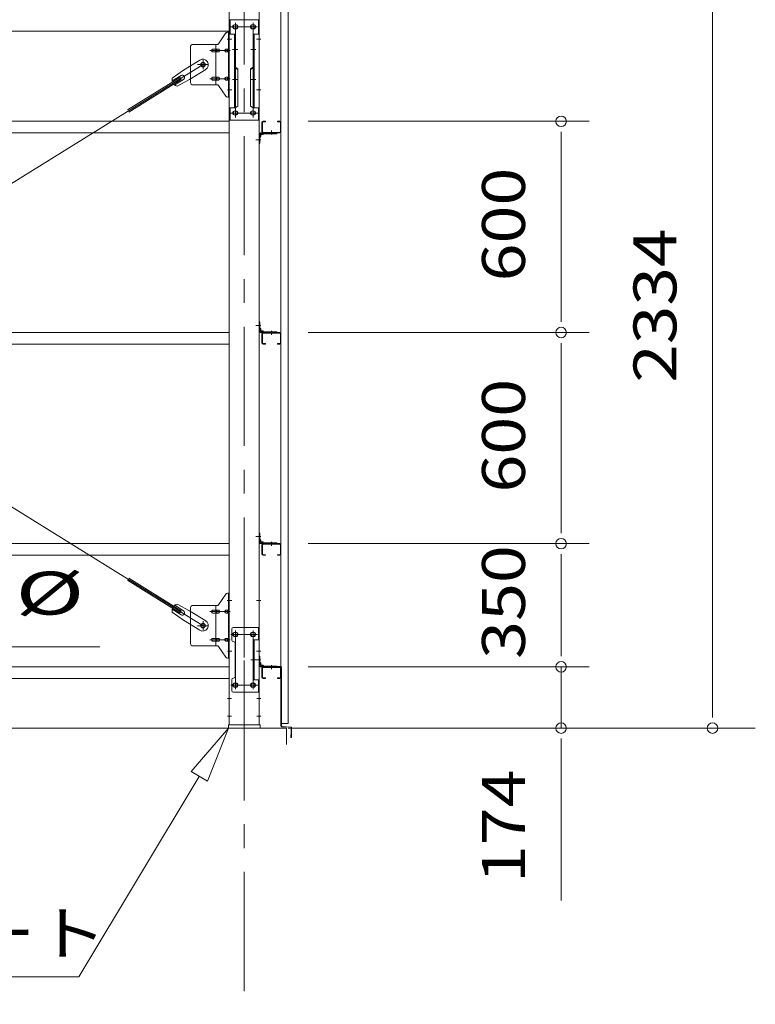
# Model space of a CAD drawing. Units: millimetres. Extents: x 400 to 33200, y 362 to 23385.
# Drawn here: x 25147 to 27236, y 15963 to 18761 of the extents above; entities that cross this region are included whole.
import ezdxf

# ---------------------------------------------------------------- set-up
doc = ezdxf.new("R2010")
doc.units = ezdxf.units.MM
doc.header["$LTSCALE"] = 80
doc.linetypes.add('JWW_CENTER1', pattern=[6.773333, 4.233333, -0.846667, 0.846667, -0.846667])
for name, color, linetype in [('0-0', 7, 'Continuous'), ('0-2', 7, 'Continuous'), ('0-3', 7, 'Continuous'), ('0-4', 7, 'Continuous'), ('0-5', 7, 'Continuous'), ('0-6', 7, 'Continuous'), ('0-7', 7, 'Continuous'), ('0-8', 7, 'Continuous'), ('0-9', 7, 'Continuous'), ('0-A', 7, 'Continuous'), ('0-D', 7, 'Continuous'), ('0-E', 7, 'Continuous'), ('0-F', 7, 'Continuous')]:
    doc.layers.add(name, color=color, linetype=linetype)
doc.styles.add('ＭＳ ゴシック', font='txt', dxfattribs={"height": 1})

msp = doc.modelspace()

# ---------------------------------------------------------------- linework, layer by layer
at = {"layer": '0-0', "color": 92, "linetype": 'Continuous', "lineweight": 5}
for p, q in [((25887.8, 16923), (25877.8, 16923)), ((25877.8, 16923), (25877.8, 16922)), ((25887.8, 16922), (25877.8, 16922)), ((25888.8, 16754), (25888.8, 16921)), ((25889.8, 16754), (25889.8, 16921)), ((25916.9, 16751.1), (25890.7, 16753)), ((25916.9, 16750.2), (25890.7, 16752)), ((25916.8, 16729), (25917.8, 16729)), ((25916.8, 16722), (25916.8, 16729)), ((25917.8, 16722), (25917.8, 16749.1)), ((25918.8, 16722), (25918.8, 16749.1))]:
    msp.add_line(p, q, dxfattribs=at)
for centre, radius, start, end in [((25887.8, 16921), 2, 0, 90), ((25887.8, 16921), 1, 0, 90), ((25890.8, 16754), 2, 180, 266.0548), ((25890.8, 16754), 1, 180, 266.0548), ((25916.8, 16749.1), 2, 0, 86.0548), ((25916.8, 16749.1), 1, 0, 86.0548), ((25917.8, 16722), 1, 180, 0)]:
    msp.add_arc(centre, radius, start, end, dxfattribs=at)
at = {"layer": '0-2', "color": 200, "linetype": 'JWW_CENTER1', "lineweight": 13}
for p, q in [((25784.3, 18972), (25784.3, 16732)), ((25759.3, 18482.6), (25759.3, 18751.5)), ((25809.3, 18482.6), (25809.3, 18751.5)), ((25746.8, 18740.5), (25771.8, 18740.5)), ((25796.8, 18740.5), (25821.8, 18740.5)), ((25736.8, 18705), (25749.1, 18705)), ((25819.5, 18705), (25831.8, 18705)), ((25736.8, 18561), (25749.1, 18561)), ((25819.5, 18561), (25831.8, 18561)), ((25746.8, 18495.5), (25771.8, 18495.5)), ((25796.8, 18495.5), (25821.8, 18495.5)), ((25817.8, 18419), (25831.8, 18419)), ((25817.8, 18419), (25831.8, 18419)), ((25817.8, 17892), (25831.8, 17892)), ((25817.8, 17892), (25831.8, 17892)), ((25817.8, 17292), (25831.8, 17292)), ((25817.8, 17292), (25831.8, 17292)), ((25736.8, 17111), (25749.1, 17111)), ((25819.5, 17111), (25831.8, 17111)), ((25746.8, 17014), (25771.8, 17014)), ((25759.3, 16859), (25759.3, 17025)), ((25796.8, 17014), (25821.8, 17014)), ((25809.3, 16859), (25809.3, 17025)), ((25736.8, 16967), (25749.1, 16967)), ((25819.5, 16967), (25831.8, 16967)), ((25817.8, 16942), (25831.8, 16942)), ((25817.8, 16942), (25831.8, 16942)), ((25746.8, 16870), (25771.8, 16870)), ((25796.8, 16870), (25821.8, 16870)), ((25736.8, 16832), (25748.4, 16832)), ((25820.2, 16832), (25831.8, 16832)), ((25736.8, 16782), (25748.4, 16782)), ((25820.2, 16782), (25831.8, 16782))]:
    msp.add_line(p, q, dxfattribs=at)
at = {"layer": '0-2', "color": 92, "linetype": 'Continuous', "lineweight": 5}
for p, q in [((25741.8, 16757), (25741.8, 18947)), ((25826.8, 18947), (25826.8, 16757)), ((25760.8, 18746.5), (25757.8, 18746.5)), ((25810.8, 18746.5), (25807.8, 18746.5)), ((25757.8, 18734.5), (25760.8, 18734.5)), ((25807.8, 18734.5), (25810.8, 18734.5)), ((25760.8, 18501.5), (25757.8, 18501.5)), ((25810.8, 18501.5), (25807.8, 18501.5)), ((25757.8, 18489.5), (25760.8, 18489.5)), ((25807.8, 18489.5), (25810.8, 18489.5)), ((25760.8, 17020), (25757.8, 17020)), ((25810.8, 17020), (25807.8, 17020)), ((25757.8, 17008), (25760.8, 17008)), ((25807.8, 17008), (25810.8, 17008)), ((25760.8, 16876), (25757.8, 16876)), ((25810.8, 16876), (25807.8, 16876)), ((25757.8, 16864), (25760.8, 16864)), ((25807.8, 16864), (25810.8, 16864)), ((25826.8, 16757), (25741.8, 16757))]:
    msp.add_line(p, q, dxfattribs=at)
for centre, start, end in [((25757.8, 18740.5), 90, 270), ((25760.8, 18740.5), 270, 90), ((25807.8, 18740.5), 90, 270), ((25810.8, 18740.5), 270, 90), ((25757.8, 18495.5), 90, 270), ((25760.8, 18495.5), 270, 90), ((25807.8, 18495.5), 90, 270), ((25810.8, 18495.5), 270, 90), ((25757.8, 17014), 90, 270), ((25760.8, 17014), 270, 90), ((25807.8, 17014), 90, 270), ((25810.8, 17014), 270, 90), ((25757.8, 16870), 90, 270), ((25760.8, 16870), 270, 90), ((25807.8, 16870), 90, 270), ((25810.8, 16870), 270, 90)]:
    msp.add_arc(centre, 6, start, end, dxfattribs=at)
at = {"layer": '0-3', "color": 40, "linetype": 'Continuous', "lineweight": 9}
for p, q in [((25711.3, 18692.2), (25732.3, 18722.9)), ((25736.4, 18725), (25741.8, 18725)), ((25739.5, 18541), (25739.5, 18725)), ((25741.8, 18541), (25741.8, 18725)), ((25636.8, 18690), (25707.2, 18690)), ((25704.1, 18576), (25704.1, 18690)), ((25631.8, 18685), (25631.8, 18581)), ((25695.3, 18677), (25704.1, 18677)), ((25695.3, 18669), (25704.1, 18669)), ((25705.1, 18677), (25711.6, 18677)), ((25705.1, 18669), (25711.6, 18669)), ((25733, 18677), (25739.5, 18677)), ((25733, 18669), (25739.5, 18669)), ((25739.5, 18685), (25741.8, 18685)), ((25636.8, 18576), (25707.2, 18576)), ((25695.3, 18597), (25704.1, 18597)), ((25695.3, 18589), (25704.1, 18589)), ((25705.1, 18597), (25711.6, 18597)), ((25705.1, 18589), (25711.6, 18589)), ((25733, 18597), (25739.5, 18597)), ((25733, 18589), (25739.5, 18589)), ((25739.5, 18581), (25741.8, 18581)), ((25711.3, 18573.8), (25732.3, 18543.2)), ((25736.4, 18541), (25741.8, 18541)), ((25711.3, 17098.2), (25732.3, 17128.9)), ((25736.4, 17131), (25741.8, 17131)), ((25739.5, 16947), (25739.5, 17131)), ((25741.8, 16947), (25741.8, 17131)), ((25636.8, 17096), (25707.2, 17096)), ((25704.1, 16982), (25704.1, 17096)), ((25631.8, 17091), (25631.8, 16987)), ((25695.3, 17083), (25704.1, 17083)), ((25695.3, 17075), (25704.1, 17075)), ((25705.1, 17083), (25711.6, 17083)), ((25705.1, 17075), (25711.6, 17075)), ((25733, 17083), (25739.5, 17083)), ((25733, 17075), (25739.5, 17075)), ((25739.5, 17091), (25741.8, 17091)), ((25748.8, 17029), (25748.8, 16999)), ((25753.8, 17034), (25826.8, 17034)), ((25824.5, 17034), (25824.5, 16999)), ((25826.8, 17034), (25826.8, 16850)), ((25636.8, 16982), (25707.2, 16982)), ((25695.3, 17003), (25704.1, 17003)), ((25695.3, 16995), (25704.1, 16995)), ((25705.1, 17003), (25711.6, 17003)), ((25705.1, 16995), (25711.6, 16995)), ((25733, 17003), (25739.5, 17003)), ((25733, 16995), (25739.5, 16995)), ((25739.5, 16987), (25741.8, 16987)), ((25758.8, 16989), (25758.8, 16895)), ((25810, 16999), (25810, 16885)), ((25810, 16999), (25826.8, 16999)), ((25812.3, 16999), (25812.3, 16885)), ((25711.3, 16979.8), (25732.3, 16949.2)), ((25736.4, 16947), (25741.8, 16947)), ((25748.8, 16855), (25748.8, 16885)), ((25810, 16885), (25826.8, 16885)), ((25824.5, 16885), (25824.5, 16850)), ((25753.8, 16850), (25826.8, 16850))]:
    msp.add_line(p, q, dxfattribs=at)
at = {"layer": '0-3', "color": 200, "linetype": 'JWW_CENTER1', "lineweight": 13}
for p, q in [((25735.7, 18705), (25746.9, 18705)), ((25744.3, 18673), (25686.9, 18673)), ((25651.3, 18633), (25683.1, 18633)), ((25667.3, 18620.1), (25667.3, 18646)), ((25744.3, 18593), (25686.9, 18593)), ((25736.8, 18561), (25745.8, 18561)), ((25735.7, 17111), (25746.9, 17111)), ((25744.3, 17079), (25686.9, 17079)), ((25651.3, 17039), (25683.1, 17039)), ((25667.3, 17026.1), (25667.3, 17052)), ((25747.3, 17014), (25821.5, 17014)), ((25759.3, 17023.6), (25759.3, 17003.6)), ((25809.3, 17023.6), (25809.3, 17003.6)), ((25744.3, 16999), (25686.9, 16999)), ((25736.8, 16967), (25745.8, 16967)), ((25817.8, 16942), (25802.8, 16942)), ((25747.5, 16870), (25822.8, 16870)), ((25759.3, 16879.6), (25759.3, 16859.6)), ((25809.3, 16879.6), (25809.3, 16859.6))]:
    msp.add_line(p, q, dxfattribs=at)
at = {"layer": '0-3', "color": 40, "linetype": 'Continuous', "lineweight": 9}
for centre, radius in [((25667.3, 18633), 6.5), ((25667.3, 17039), 6.5), ((25759.3, 17014), 6), ((25809.3, 17014), 6), ((25759.3, 16870), 6), ((25809.3, 16870), 6)]:
    msp.add_circle(centre, radius, dxfattribs=at)
for centre, radius, start, end in [((25736.4, 18720), 5, 90, 145.561), ((25736.4, 18720), 5, 90, 145.561), ((25636.8, 18685), 5, 90, 180), ((25707.2, 18695), 5, 270, 325.561), ((25696.4, 18673), 4.56, 160.0776, 180), ((25696.4, 18673), 4.56, 180, 199.9224), ((25695.8, 18673.2), 4.01, 138.8141, 160.0776), ((25695.8, 18672.8), 4.01, 199.9224, 221.1859), ((25695.5, 18673.5), 3.57, 115.3323, 138.8141), ((25695.5, 18672.5), 3.57, 221.1859, 244.6677), ((25695.3, 18673.9), 3.07, 90, 115.3323), ((25695.3, 18672.1), 3.07, 244.6677, 270), ((25704.1, 18675.4), 1.61, 56.4659, 90), ((25704.1, 18670.6), 1.61, 270, 303.5341), ((25703.3, 18674.3), 2.98, 32.0054, 56.4659), ((25703.3, 18671.8), 2.98, 303.5341, 327.9946), ((25702.1, 18673.5), 4.4, 14.5143, 32.0054), ((25702.1, 18672.5), 4.4, 327.9946, 345.4857), ((25700.2, 18673), 6.38, 360, 14.5143), ((25700.2, 18673), 6.38, 345.4857, 0), ((25711.6, 18675.4), 1.61, 56.4659, 90), ((25711.6, 18670.6), 1.61, 270, 303.5341), ((25710.8, 18674.3), 2.98, 32.0054, 56.4659), ((25710.8, 18671.8), 2.98, 303.5341, 327.9946), ((25709.6, 18673.5), 4.4, 14.5143, 32.0054), ((25709.6, 18672.5), 4.4, 327.9946, 345.4857), ((25707.7, 18673), 6.38, 360, 14.5143), ((25707.7, 18673), 6.38, 345.4857, 0), ((25734.1, 18673), 4.56, 160.0776, 180), ((25734.1, 18673), 4.56, 180, 199.9224), ((25733.5, 18673.2), 4.01, 138.8141, 160.0776), ((25733.5, 18672.8), 4.01, 199.9224, 221.1859), ((25733.2, 18673.5), 3.57, 115.3323, 138.8141), ((25733.2, 18672.5), 3.57, 221.1859, 244.6677), ((25733, 18673.9), 3.07, 90, 115.3323), ((25733, 18672.1), 3.07, 244.6677, 270), ((25743.4, 18673), 6.38, 165.4857, 180), ((25743.4, 18673), 6.38, 180, 194.5143), ((25741.5, 18673.5), 4.4, 147.9946, 165.4857), ((25741.5, 18672.5), 4.4, 194.5143, 212.0054), ((25740.3, 18674.3), 2.98, 123.5341, 147.9946), ((25740.3, 18671.8), 2.98, 212.0054, 236.4659), ((25739.5, 18675.4), 1.61, 90, 123.5341), ((25739.5, 18670.6), 1.61, 236.4659, 270), ((25636.8, 18581), 5, 180, 270), ((25696.4, 18593), 4.56, 160.0776, 180), ((25696.4, 18593), 4.56, 180, 199.9224), ((25695.8, 18593.2), 4.01, 138.8141, 160.0776), ((25695.8, 18592.8), 4.01, 199.9224, 221.1859), ((25695.5, 18593.5), 3.57, 115.3323, 138.8141), ((25695.5, 18592.5), 3.57, 221.1859, 244.6677), ((25695.3, 18594), 3.07, 90, 115.3323), ((25695.3, 18592.1), 3.07, 244.6677, 270), ((25704.1, 18595.4), 1.61, 56.4659, 90), ((25704.1, 18590.6), 1.61, 270, 303.5341), ((25703.3, 18594.3), 2.98, 32.0054, 56.4659), ((25703.3, 18591.8), 2.98, 303.5341, 327.9946), ((25702.1, 18593.5), 4.4, 14.5143, 32.0054), ((25702.1, 18592.5), 4.4, 327.9946, 345.4857), ((25700.2, 18593), 6.38, 360, 14.5143), ((25700.2, 18593), 6.38, 345.4857, 0), ((25707.2, 18571), 5, 34.439, 90), ((25711.6, 18595.4), 1.61, 56.4659, 90), ((25711.6, 18590.6), 1.61, 270, 303.5341), ((25710.8, 18594.3), 2.98, 32.0054, 56.4659), ((25710.8, 18591.8), 2.98, 303.5341, 327.9946), ((25709.6, 18593.5), 4.4, 14.5143, 32.0054), ((25709.6, 18592.5), 4.4, 327.9946, 345.4857), ((25707.7, 18593), 6.38, 360, 14.5143), ((25707.7, 18593), 6.38, 345.4857, 0), ((25734.1, 18593), 4.56, 160.0776, 180), ((25734.1, 18593), 4.56, 180, 199.9224), ((25733.5, 18593.2), 4.01, 138.8141, 160.0776), ((25733.5, 18592.8), 4.01, 199.9224, 221.1859), ((25733.2, 18593.5), 3.57, 115.3323, 138.8141), ((25733.2, 18592.5), 3.57, 221.1859, 244.6677), ((25733, 18594), 3.07, 90, 115.3323), ((25733, 18592.1), 3.07, 244.6677, 270), ((25743.4, 18593), 6.38, 165.4857, 180), ((25743.4, 18593), 6.38, 180, 194.5143), ((25741.5, 18593.5), 4.4, 147.9946, 165.4857), ((25741.5, 18592.5), 4.4, 194.5143, 212.0054), ((25740.3, 18594.3), 2.98, 123.5341, 147.9946), ((25740.3, 18591.8), 2.98, 212.0054, 236.4659), ((25739.5, 18595.4), 1.61, 90, 123.5341), ((25739.5, 18590.6), 1.61, 236.4659, 270), ((25736.4, 18546), 5, 214.439, 270), ((25736.4, 17126), 5, 90, 145.561), ((25736.4, 17126), 5, 90, 145.561), ((25636.8, 17091), 5, 90, 180), ((25707.2, 17101), 5, 270, 325.561), ((25696.4, 17079), 4.56, 160.0776, 180), ((25696.4, 17079), 4.56, 180, 199.9224), ((25695.8, 17079.2), 4.01, 138.8141, 160.0776), ((25695.8, 17078.8), 4.01, 199.9224, 221.1859), ((25695.5, 17079.5), 3.57, 115.3323, 138.8141), ((25695.5, 17078.5), 3.57, 221.1859, 244.6677), ((25695.3, 17079.9), 3.07, 90, 115.3323), ((25695.3, 17078.1), 3.07, 244.6677, 270), ((25704.1, 17081.4), 1.61, 56.4659, 90), ((25704.1, 17076.6), 1.61, 270, 303.5341), ((25703.3, 17080.3), 2.98, 32.0054, 56.4659), ((25703.3, 17077.8), 2.98, 303.5341, 327.9946), ((25702.1, 17079.5), 4.4, 14.5143, 32.0054), ((25702.1, 17078.5), 4.4, 327.9946, 345.4857), ((25700.2, 17079), 6.38, 360, 14.5143), ((25700.2, 17079), 6.38, 345.4857, 0), ((25711.6, 17081.4), 1.61, 56.4659, 90), ((25711.6, 17076.6), 1.61, 270, 303.5341), ((25710.8, 17080.3), 2.98, 32.0054, 56.4659), ((25710.8, 17077.8), 2.98, 303.5341, 327.9946), ((25709.6, 17079.5), 4.4, 14.5143, 32.0054), ((25709.6, 17078.5), 4.4, 327.9946, 345.4857), ((25707.7, 17079), 6.38, 360, 14.5143), ((25707.7, 17079), 6.38, 345.4857, 0), ((25734.1, 17079), 4.56, 160.0776, 180), ((25734.1, 17079), 4.56, 180, 199.9224), ((25733.5, 17079.2), 4.01, 138.8141, 160.0776), ((25733.5, 17078.8), 4.01, 199.9224, 221.1859), ((25733.2, 17079.5), 3.57, 115.3323, 138.8141), ((25733.2, 17078.5), 3.57, 221.1859, 244.6677), ((25733, 17079.9), 3.07, 90, 115.3323), ((25733, 17078.1), 3.07, 244.6677, 270), ((25743.4, 17079), 6.38, 165.4857, 180), ((25743.4, 17079), 6.38, 180, 194.5143), ((25741.5, 17079.5), 4.4, 147.9946, 165.4857), ((25741.5, 17078.5), 4.4, 194.5143, 212.0054), ((25740.3, 17080.3), 2.98, 123.5341, 147.9946), ((25740.3, 17077.8), 2.98, 212.0054, 236.4659), ((25739.5, 17081.4), 1.61, 90, 123.5341), ((25739.5, 17076.6), 1.61, 236.4659, 270), ((25753.8, 17029), 5, 90, 180), ((25636.8, 16987), 5, 180, 270), ((25696.4, 16999), 4.56, 160.0776, 180), ((25696.4, 16999), 4.56, 180, 199.9224), ((25695.8, 16999.2), 4.01, 138.8141, 160.0776), ((25695.8, 16998.8), 4.01, 199.9224, 221.1859), ((25695.5, 16999.5), 3.57, 115.3323, 138.8141), ((25695.5, 16998.5), 3.57, 221.1859, 244.6677), ((25695.3, 16999.9), 3.07, 90, 115.3323), ((25695.3, 16998.1), 3.07, 244.6677, 270), ((25704.1, 17001.4), 1.61, 56.4659, 90), ((25704.1, 16996.6), 1.61, 270, 303.5341), ((25703.3, 17000.3), 2.98, 32.0054, 56.4659), ((25703.3, 16997.8), 2.98, 303.5341, 327.9946), ((25702.1, 16999.5), 4.4, 14.5143, 32.0054), ((25702.1, 16998.5), 4.4, 327.9946, 345.4857), ((25700.2, 16999), 6.38, 360, 14.5143), ((25700.2, 16999), 6.38, 345.4857, 0), ((25707.2, 16977), 5, 34.439, 90), ((25711.6, 17001.4), 1.61, 56.4659, 90), ((25711.6, 16996.6), 1.61, 270, 303.5341), ((25710.8, 17000.3), 2.98, 32.0054, 56.4659), ((25710.8, 16997.8), 2.98, 303.5341, 327.9946), ((25709.6, 16999.5), 4.4, 14.5143, 32.0054), ((25709.6, 16998.5), 4.4, 327.9946, 345.4857), ((25707.7, 16999), 6.38, 360, 14.5143), ((25707.7, 16999), 6.38, 345.4857, 0), ((25734.1, 16999), 4.56, 160.0776, 180), ((25734.1, 16999), 4.56, 180, 199.9224), ((25733.5, 16999.2), 4.01, 138.8141, 160.0776), ((25733.5, 16998.8), 4.01, 199.9224, 221.1859), ((25733.2, 16999.5), 3.57, 115.3323, 138.8141), ((25733.2, 16998.5), 3.57, 221.1859, 244.6677), ((25733, 16999.9), 3.07, 90, 115.3323), ((25733, 16998.1), 3.07, 244.6677, 270), ((25743.4, 16999), 6.38, 165.4857, 180), ((25743.4, 16999), 6.38, 180, 194.5143), ((25741.5, 16999.5), 4.4, 147.9946, 165.4857), ((25741.5, 16998.5), 4.4, 194.5143, 212.0054), ((25740.3, 17000.3), 2.98, 123.5341, 147.9946), ((25740.3, 16997.8), 2.98, 212.0054, 236.4659), ((25739.5, 17001.4), 1.61, 90, 123.5341), ((25739.5, 16996.6), 1.61, 236.4659, 270), ((25753.8, 16999), 5, 180, 270), ((25753.8, 16989), 5, 0, 90), ((25736.4, 16952), 5, 214.439, 270), ((25753.8, 16885), 5, 90, 180), ((25753.8, 16895), 5, 270, 0), ((25753.8, 16855), 5, 180, 270)]:
    msp.add_arc(centre, radius, start, end, dxfattribs=at)
at = {"layer": '0-4', "color": 40, "linetype": 'Continuous', "lineweight": 9}
for p, q in [((25741.8, 18760.5), (25741.8, 18475.5)), ((25741.8, 18760.5), (25826.8, 18760.5)), ((25744.1, 18760.5), (25744.1, 18719.5)), ((25824.5, 18719.5), (25824.5, 18760.3)), ((25826.8, 18760.5), (25826.8, 18475.5)), ((25758.6, 18719.5), (25741.8, 18719.5)), ((25756.3, 18719.5), (25756.3, 18510.5)), ((25758.6, 18719.5), (25758.6, 18625.5)), ((25810, 18719.5), (25810, 18625.5)), ((25810, 18719.5), (25826.8, 18719.5)), ((25812.3, 18719.5), (25812.3, 18510.5)), ((25756.3, 18625.5), (25758.6, 18625.5)), ((25756.3, 18625.5), (25758.6, 18625.5)), ((25756.3, 18623.8), (25758.6, 18623.8)), ((25758.6, 18625.5), (25766.3, 18621.1)), ((25758.6, 18623.8), (25766.3, 18619.3)), ((25766.3, 18621.1), (25766.3, 18515)), ((25810, 18625.5), (25802.3, 18621.1)), ((25810, 18623.8), (25802.3, 18619.3)), ((25802.3, 18621.1), (25802.3, 18515)), ((25812.3, 18625.5), (25810, 18625.5)), ((25812.3, 18625.5), (25810, 18625.5)), ((25812.3, 18623.8), (25810, 18623.8)), ((25758.6, 18510.5), (25741.8, 18510.5)), ((25744.1, 18510.5), (25744.1, 18475.5)), ((25758.6, 18510.5), (25766.3, 18515)), ((25810, 18510.5), (25802.3, 18515)), ((25810, 18510.5), (25826.8, 18510.5)), ((25824.5, 18510.5), (25824.5, 18475.5)), ((25741.8, 18475.5), (25826.8, 18475.5))]:
    msp.add_line(p, q, dxfattribs=at)
at = {"layer": '0-4', "color": 200, "linetype": 'JWW_CENTER1', "lineweight": 13}
for p, q in [((25759.3, 18750.1), (25759.3, 18730.1)), ((25809.3, 18750.1), (25809.3, 18730.1)), ((25747.3, 18740.5), (25821.5, 18740.5)), ((25750.8, 18675.6), (25765.8, 18675.6)), ((25817.8, 18675.6), (25802.8, 18675.6)), ((25750.8, 18590.5), (25765.8, 18590.5)), ((25817.8, 18590.5), (25802.8, 18590.5)), ((25747.5, 18495.5), (25822.8, 18495.5)), ((25759.3, 18505.1), (25759.3, 18485.1)), ((25809.3, 18505.1), (25809.3, 18485.1))]:
    msp.add_line(p, q, dxfattribs=at)
at = {"layer": '0-4', "color": 40, "linetype": 'Continuous', "lineweight": 9}
for centre in [(25759.3, 18740.5), (25809.3, 18740.5), (25759.3, 18495.5), (25809.3, 18495.5)]:
    msp.add_circle(centre, 6, dxfattribs=at)
at = {"layer": '0-5', "color": 7, "linetype": 'Continuous', "lineweight": 5}
for p, q in [((25829.3, 16757), (25739.3, 16757)), ((25739.3, 16757), (25739.3, 16748)), ((25829.3, 16748), (25829.3, 16757)), ((25739.3, 16748), (25829.3, 16748))]:
    msp.add_line(p, q, dxfattribs=at)
at = {"layer": '0-5', "color": 200, "linetype": 'JWW_CENTER1', "lineweight": 13}
msp.add_line((25784.3, 16726), (25784.3, 16782), dxfattribs=at)
at = {"layer": '0-6', "color": 92, "linetype": 'Continuous', "lineweight": 5}
for p, q in [((25658, 18646.1), (25612.1, 18617.6)), ((25579.6, 18594.3), (25612.1, 18617.6)), ((25674.9, 18618.9), (25629, 18590.4)), ((25601.7, 18596.4), (25453.1, 18504.1)), ((25605.4, 18590.5), (25456.8, 18498.1)), ((25604.9, 18602.2), (25579.8, 18586.5)), ((25612, 18590.8), (25586.9, 18575.2)), ((25593.7, 18571.6), (25629, 18590.4)), ((25605.4, 18590.5), (25601.7, 18596.4)), ((25601.7, 17075.6), (25453.1, 17168)), ((25605.4, 17081.6), (25456.8, 17173.9)), ((25612, 17081.3), (25586.9, 17096.9)), ((25593.7, 17100.4), (25629, 17081.6)), ((25579.6, 17077.8), (25612.1, 17054.4)), ((25604.9, 17069.9), (25579.8, 17085.5)), ((25601.7, 17075.6), (25605.4, 17081.6)), ((25674.9, 17053.1), (25629, 17081.6)), ((25658, 17026), (25612.1, 17054.4))]:
    msp.add_line(p, q, dxfattribs=at)
for centre in [(25667.3, 18633), (25667.3, 17039)]:
    msp.add_circle(centre, 5.5, dxfattribs=at)
for centre, radius, start, end in [((25666.4, 18632.5), 16, 301.8489, 121.8489), ((25608.4, 18596.5), 6.7, 301.8489, 121.8489), ((25599.3, 18590.8), 20, 170.0133, 201.7702), ((25599.3, 18590.8), 20, 221.9276, 253.6845), ((25599.3, 17081.2), 20, 106.3155, 138.0724), ((25599.3, 17081.2), 20, 158.2297, 189.9867), ((25608.4, 17075.6), 6.7, 238.1511, 58.1511), ((25666.4, 17039.6), 16, 238.1511, 58.1511)]:
    msp.add_arc(centre, radius, start, end, dxfattribs=at)
at = {"layer": '0-7', "color": 92, "linetype": 'Continuous', "lineweight": 5}
for p, q in [((25741.3, 18761), (25741.3, 18728)), ((25741.3, 18761), (25741.3, 18728)), ((25741.3, 18728), (23027.3, 18728)), ((25741.3, 18732.8), (25741.3, 18728)), ((25741.3, 18732.8), (25741.3, 18728))]:
    msp.add_line(p, q, dxfattribs=at)
at = {"layer": '0-8', "color": 120, "linetype": 'Continuous', "lineweight": 5}
for p, q in [((27114.4, 19042), (27114.4, 16788)), ((25965.8, 18472), (26764.3, 18472)), ((26684.3, 18442), (26684.3, 18412)), ((26684.3, 18432), (26684.3, 17912)), ((26684.3, 17902), (26684.3, 17932)), ((25965.8, 17872), (26764.3, 17872)), ((25965.8, 17872), (26764.3, 17872)), ((26684.3, 17842), (26684.3, 17812)), ((26684.3, 17832), (26684.3, 17312)), ((26684.3, 17302), (26684.3, 17332)), ((25965.8, 17272), (26764.3, 17272)), ((25965.8, 17272), (26764.3, 17272)), ((26684.3, 17242), (26684.3, 17212)), ((26684.3, 17232), (26684.3, 16962)), ((26684.3, 16962), (26684.3, 17002)), ((26684.3, 16952), (26684.3, 16982)), ((26684.3, 16952), (26684.3, 16982)), ((25965.8, 16922), (26764.3, 16922)), ((25965.8, 16922), (26764.3, 16922)), ((26684.3, 16922), (26684.3, 16748)), ((27114.4, 16778), (27114.4, 16808)), ((22864.3, 16748), (25904.3, 16748)), ((25904.3, 16701), (25904.3, 16748)), ((25909.3, 16748), (26764.3, 16748)), ((25909.3, 16748), (26764.3, 16748)), ((27235.9, 16748), (26764.3, 16748)), ((26684.3, 16718), (26684.3, 16688)), ((26684.3, 16708), (26684.3, 16258))]:
    msp.add_line(p, q, dxfattribs=at)
for centre, start, end in [((26684.3, 18472), 90, 270), ((26684.3, 18472), 270, 90), ((26684.3, 17872), 90, 270), ((26684.3, 17872), 90, 270), ((26684.3, 17872), 270, 90), ((26684.3, 17872), 270, 90), ((26684.3, 17272), 90, 270), ((26684.3, 17272), 90, 270), ((26684.3, 17272), 270, 90), ((26684.3, 17272), 270, 90), ((26684.3, 16922), 90, 270), ((26684.3, 16922), 90, 270), ((26684.3, 16922), 270, 90), ((26684.3, 16922), 270, 90), ((26684.3, 16748), 90, 270), ((26684.3, 16748), 270, 90), ((27114.4, 16748), 90, 270), ((27114.4, 16748), 270, 90)]:
    msp.add_arc(centre, 15, start, end, dxfattribs=at)
at = {"layer": '0-9', "color": 200, "linetype": 'Continuous', "lineweight": 13}
for p, q in [((23945.1, 16979.2), (25374.7, 16979.2)), ((25739.3, 16748), (25634, 16624.7)), ((25634, 16624.7), (25739.3, 16748)), ((25634, 16624.7), (25739.3, 16748)), ((25679.7, 16597.2), (25739.3, 16748)), ((25739.3, 16748), (25679.7, 16597.2)), ((25679.7, 16597.2), (25739.3, 16748)), ((25679.7, 16597.2), (25634, 16624.7)), ((25634, 16624.7), (25679.7, 16597.2)), ((25656.8, 16610.9), (25314.4, 16041.5)), ((23693, 16041.5), (25314.4, 16041.5))]:
    msp.add_line(p, q, dxfattribs=at)
at = {"layer": '0-A', "color": 200, "linetype": 'JWW_CENTER1', "lineweight": 13}
msp.add_line((25784.3, 14917), (25784.3, 17257), dxfattribs=at)
at = {"layer": '0-D', "color": 40, "linetype": 'Continuous', "lineweight": 9}
for p, q in [((25826.8, 18436), (25826.8, 18409)), ((25829.1, 18436), (25829.1, 18409)), ((25876.8, 18439), (25829.8, 18439)), ((25876.8, 18436.7), (25829.8, 18436.7)), ((25839.1, 18436.7), (25839.1, 18436.2)), ((25876.8, 18436.7), (25876.8, 18439)), ((25826.8, 18409), (25829.1, 18409)), ((25829.1, 18426.7), (25829.6, 18426.7)), ((25831.6, 18433.2), (25831.6, 18428.7)), ((25832.6, 18434.2), (25837.1, 18434.2)), ((25826.8, 17875), (25826.8, 17902)), ((25826.8, 17902), (25829.1, 17902)), ((25829.1, 17875), (25829.1, 17902)), ((25829.1, 17884.3), (25829.6, 17884.3)), ((25831.6, 17877.8), (25831.6, 17882.3)), ((25832.6, 17876.8), (25837.1, 17876.8)), ((25876.8, 17874.3), (25829.8, 17874.3)), ((25876.8, 17872), (25829.8, 17872)), ((25839.1, 17874.3), (25839.1, 17874.8)), ((25876.8, 17874.3), (25876.8, 17872)), ((25826.8, 17275), (25826.8, 17302)), ((25826.8, 17302), (25829.1, 17302)), ((25829.1, 17275), (25829.1, 17302)), ((25829.1, 17284.3), (25829.6, 17284.3)), ((25876.8, 17274.3), (25829.8, 17274.3)), ((25876.8, 17272), (25829.8, 17272)), ((25831.6, 17277.8), (25831.6, 17282.3)), ((25832.6, 17276.8), (25837.1, 17276.8)), ((25839.1, 17274.3), (25839.1, 17274.8)), ((25876.8, 17274.3), (25876.8, 17272)), ((25826.8, 16925), (25826.8, 16952)), ((25826.8, 16952), (25829.1, 16952)), ((25829.1, 16925), (25829.1, 16952)), ((25829.1, 16934.3), (25829.6, 16934.3)), ((25876.8, 16924.3), (25829.8, 16924.3)), ((25831.6, 16927.8), (25831.6, 16932.3)), ((25832.6, 16926.8), (25837.1, 16926.8)), ((25839.1, 16924.3), (25839.1, 16924.8)), ((25876.8, 16924.3), (25876.8, 16922)), ((25876.8, 16922), (25829.8, 16922))]:
    msp.add_line(p, q, dxfattribs=at)
at = {"layer": '0-D', "color": 200, "linetype": 'JWW_CENTER1', "lineweight": 13}
for p, q in [((25861.8, 18434.2), (25861.8, 18441.5)), ((25831.6, 18419), (25824.3, 18419)), ((25831.6, 17892), (25824.3, 17892)), ((25861.8, 17876.8), (25861.8, 17869.5)), ((25831.6, 17292), (25824.3, 17292)), ((25861.8, 17276.8), (25861.8, 17269.5)), ((25831.6, 16942), (25824.3, 16942)), ((25861.8, 16926.8), (25861.8, 16919.5))]:
    msp.add_line(p, q, dxfattribs=at)
at = {"layer": '0-D', "color": 40, "linetype": 'Continuous', "lineweight": 9}
for centre, radius, start, end in [((25829.8, 18436), 3, 90, 180), ((25829.8, 18436), 0.7, 90, 180), ((25837.1, 18436.2), 2, 270, 0), ((25829.6, 18428.7), 2, 270, 0), ((25832.6, 18433.2), 1, 90, 180), ((25829.6, 17882.3), 2, 0, 90), ((25832.6, 17877.8), 1, 180, 270), ((25837.1, 17874.8), 2, 0, 90), ((25829.8, 17875), 3, 180, 270), ((25829.8, 17875), 0.7, 180, 270), ((25829.8, 17275), 3, 180, 270), ((25829.8, 17275), 0.7, 180, 270), ((25829.6, 17282.3), 2, 0, 90), ((25832.6, 17277.8), 1, 180, 270), ((25837.1, 17274.8), 2, 0, 90), ((25829.8, 16925), 3, 180, 270), ((25829.8, 16925), 0.7, 180, 270), ((25829.6, 16932.3), 2, 0, 90), ((25832.6, 16927.8), 1, 180, 270), ((25837.1, 16924.8), 2, 0, 90)]:
    msp.add_arc(centre, radius, start, end, dxfattribs=at)
at = {"layer": '0-E', "color": 92, "linetype": 'Continuous', "lineweight": 5}
for p, q in [((23101.3, 17039), (25667.3, 18633)), ((25667.3, 17039), (23101.3, 18633))]:
    msp.add_line(p, q, dxfattribs=at)
at = {"layer": '0-E', "color": 7, "linetype": 'Continuous', "lineweight": 5}
for p, q in [((23026.8, 18472), (25741.8, 18472)), ((25834.8, 18442), (25834.8, 18469)), ((25836.4, 18442), (25836.4, 18469)), ((25837.8, 18472), (25844.8, 18472)), ((25837.8, 18470.4), (25844.8, 18470.4)), ((25844.8, 18470.4), (25844.8, 18472)), ((25885.8, 18472), (25878.8, 18472)), ((25878.8, 18470.4), (25878.8, 18472)), ((25885.8, 18470.4), (25878.8, 18470.4)), ((25887.2, 18442), (25887.2, 18469)), ((25888.8, 18442), (25888.8, 18469)), ((23026.8, 18439), (25741.8, 18439)), ((25885.8, 18440.6), (25837.8, 18440.6)), ((25885.8, 18439), (25837.8, 18439)), ((23026.8, 17872), (25741.8, 17872)), ((25834.8, 17869), (25834.8, 17842)), ((25836.4, 17869), (25836.4, 17842)), ((25885.8, 17872), (25837.8, 17872)), ((25885.8, 17870.4), (25837.8, 17870.4)), ((25887.2, 17869), (25887.2, 17842)), ((25888.8, 17869), (25888.8, 17842)), ((23026.8, 17839), (25741.8, 17839)), ((25837.8, 17840.6), (25844.8, 17840.6)), ((25837.8, 17839), (25844.8, 17839)), ((25844.8, 17840.6), (25844.8, 17839)), ((25885.8, 17840.6), (25878.8, 17840.6)), ((25878.8, 17840.6), (25878.8, 17839)), ((25885.8, 17839), (25878.8, 17839)), ((23026.8, 17272), (25741.8, 17272)), ((25834.8, 17269), (25834.8, 17242)), ((25836.4, 17269), (25836.4, 17242)), ((25885.8, 17272), (25837.8, 17272)), ((25885.8, 17270.4), (25837.8, 17270.4)), ((25887.2, 17269), (25887.2, 17242)), ((25888.8, 17269), (25888.8, 17242)), ((23026.8, 17239), (25741.8, 17239)), ((25837.8, 17240.6), (25844.8, 17240.6)), ((25837.8, 17239), (25844.8, 17239)), ((25844.8, 17240.6), (25844.8, 17239)), ((25885.8, 17240.6), (25878.8, 17240.6)), ((25878.8, 17240.6), (25878.8, 17239)), ((25885.8, 17239), (25878.8, 17239)), ((23026.8, 16922), (25741.8, 16922)), ((25834.8, 16919), (25834.8, 16892)), ((25836.4, 16919), (25836.4, 16892)), ((25885.8, 16922), (25837.8, 16922)), ((25885.8, 16920.4), (25837.8, 16920.4)), ((25887.2, 16919), (25887.2, 16892)), ((25888.8, 16919), (25888.8, 16892)), ((23026.8, 16889), (25741.8, 16889)), ((25837.8, 16890.6), (25844.8, 16890.6)), ((25837.8, 16889), (25844.8, 16889)), ((25844.8, 16890.6), (25844.8, 16889)), ((25885.8, 16890.6), (25878.8, 16890.6)), ((25878.8, 16890.6), (25878.8, 16889)), ((25885.8, 16889), (25878.8, 16889))]:
    msp.add_line(p, q, dxfattribs=at)
at = {"layer": '0-E', "color": 200, "linetype": 'JWW_CENTER1', "lineweight": 13}
for p, q in [((25861.8, 18434), (25861.8, 18445.6)), ((25861.8, 17877), (25861.8, 17865.4)), ((25861.8, 17277), (25861.8, 17265.4)), ((25861.8, 16927), (25861.8, 16915.4))]:
    msp.add_line(p, q, dxfattribs=at)
at = {"layer": '0-E', "color": 7, "linetype": 'Continuous', "lineweight": 5}
for centre, radius, start, end in [((25837.8, 18469), 3, 90, 180), ((25837.8, 18469), 1.4, 90, 180), ((25885.8, 18469), 3, 0, 90), ((25885.8, 18469), 1.4, 0, 90), ((25837.8, 18442), 3, 180, 270), ((25837.8, 18442), 1.4, 180, 270), ((25885.8, 18442), 3, 270, 0), ((25885.8, 18442), 1.4, 270, 0), ((25837.8, 17869), 3, 90, 180), ((25837.8, 17869), 1.4, 90, 180), ((25885.8, 17869), 3, 0, 90), ((25885.8, 17869), 1.4, 0, 90), ((25837.8, 17842), 3, 180, 270), ((25837.8, 17842), 1.4, 180, 270), ((25885.8, 17842), 3, 270, 0), ((25885.8, 17842), 1.4, 270, 0), ((25837.8, 17269), 3, 90, 180), ((25837.8, 17269), 1.4, 90, 180), ((25885.8, 17269), 3, 0, 90), ((25885.8, 17269), 1.4, 0, 90), ((25837.8, 17242), 3, 180, 270), ((25837.8, 17242), 1.4, 180, 270), ((25885.8, 17242), 3, 270, 0), ((25885.8, 17242), 1.4, 270, 0), ((25837.8, 16919), 3, 90, 180), ((25837.8, 16919), 1.4, 90, 180), ((25885.8, 16919), 3, 0, 90), ((25885.8, 16919), 1.4, 0, 90), ((25837.8, 16892), 3, 180, 270), ((25837.8, 16892), 1.4, 180, 270), ((25885.8, 16892), 3, 270, 0), ((25885.8, 16892), 1.4, 270, 0)]:
    msp.add_arc(centre, radius, start, end, dxfattribs=at)
at = {"layer": '0-F', "color": 92, "linetype": 'Continuous', "lineweight": 5}
for p, q in [((25888.8, 18949), (25888.8, 16761)), ((25908.8, 16761), (25908.8, 18949)), ((25888.8, 16761), (25908.8, 16761))]:
    msp.add_line(p, q, dxfattribs=at)

# ---------------------------------------------------------------- texts
at = {"layer": '0-8', "color": 7, "linetype": 'Continuous', "lineweight": 5, "style": 'ＭＳ ゴシック'}
for s, width, p in [('600', 1.166671, (26581.7, 18017.1)), ('2334', 1.187498, (27011.9, 17729.1)), ('600', 1.166666, (26581.7, 17417.1)), ('350', 1.166666, (26581.7, 16944.6)), ('174', 1.166666, (26581.7, 16307.5))]:
    msp.add_text(s, height=121.92, rotation=90, dxfattribs=dict(at, width=width)).set_placement(p)
at = {"layer": '0-9', "color": 7, "linetype": 'Continuous', "lineweight": 5, "style": 'ＭＳ ゴシック'}
for s, width, p in [('%%c ', 1.583334, (25134.3, 17070.5)), ('アンカープレート', 1.218749, (23773, 16104))]:
    msp.add_text(s, height=121.92, dxfattribs=dict(at, width=width)).set_placement(p)

doc.saveas('drawing.dxf')
